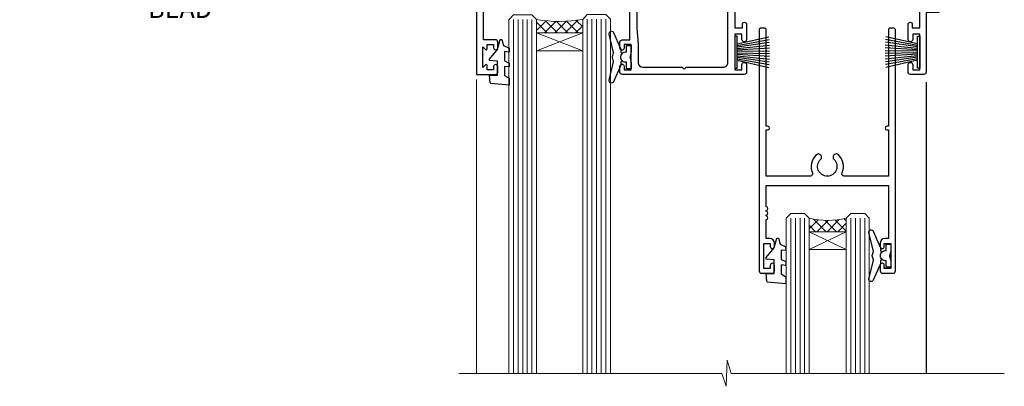
# Model space of a CAD drawing. Units: millimetres. Extents: x 1409 to 180063, y 625 to 2175.
# Drawn here: x 7436 to 7650, y 1939 to 2019 of the extents above; entities that cross this region are included whole.
import ezdxf
from ezdxf import colors
from ezdxf.entities.mleader import LeaderData, LeaderLine
from ezdxf.math import Vec2, Vec3

# ---------------------------------------------------------------- set-up
doc = ezdxf.new("R2010")
doc.units = ezdxf.units.MM
doc.layers.add('Aluminium Systems Ltd Joinery Detail', color=7, linetype='Continuous')
doc.layers.add('Aluminium Systems Ltd Notes', color=7, linetype='Continuous')
doc.styles.get("Standard").update_dxf_attribs({"font": 'arial.ttf'})

# ---------------------------------------------------------------- blocks, each defined once
blk = doc.blocks.new('F178-20621')
blk.add_lwpolyline([(28.00000034456156, 0.2999997005294972, 0.414213562373095), (28.30000034456447, -2.994734131789301e-07), (29.20000034455865, -2.994588612637017e-07, 0.414213562373095), (29.50000034456519, 0.2999997005440491), (29.500000344547, 52.49999970053386, 0.414213562373095), (29.000000344547, 52.99999970053386), (26.7000003445259, 52.99999970053386, 0.414213562373095), (26.2000003445259, 52.49999970053386), (26.2000003445259, 51.29999970053677, 0.9999999999999999), (27.10000034452736, 51.29999970053677), (27.10000034452372, 51.94999970053095), (28.50000034452518, 51.94999970053095), (28.50000034452518, 46.54999970053677), (27.10000034452372, 46.54999970053677), (27.10000034452736, 47.19999970053095, 0.9999999999999999), (26.2000003445259, 47.19999970053095), (26.2000003445259, 46.49999970053386, 0.414213562373095), (27.2000003445259, 45.49999970053386), (28.000000344547, 45.49999970054841), (28.00000034454882, 41.399999700541, 0.999999999998863), (28.00000034454882, 40.59999970054105), (28.00000034454882, 40.399999700541, 0.9999999999999999), (28.00000034454882, 39.59999970054105), (28.00000034454882, 39.399999700541, 0.9999999999999999), (28.00000034454882, 38.59999970054105), (28.00000034455064, 33.99999970053386), (1.500000344568832, 33.99999970052659), (1.500000344568832, 45.49999970054841), (2.300000344589932, 45.49999970053386, 0.414213562373095), (3.300000344589932, 46.49999970053386), (3.300000344589932, 47.19999970053095, 0.9999999999999999), (2.400000344588477, 47.19999970053095), (2.400000344592115, 46.54999970053677), (1.00000034459066, 46.54999970053677), (1.00000034459066, 51.94999970053095), (2.400000344592115, 51.94999970053095), (2.400000344588477, 51.29999970053677, 0.9999999999999999), (3.300000344589932, 51.29999970053677), (3.300000344589932, 52.49999970053386, 0.414213562373095), (2.800000344589932, 52.99999970053386), (0.5000003445688321, 52.99999970053386, 0.4142135623667018), (3.445651941547112e-07, 52.49999970053386), (3.445615561759041e-07, 0.2999997005294972, 0.4142135623695433), (0.3000003445608286, -2.994734131789301e-07), (1.200000344565922, -2.994734131789301e-07, 0.4142135623730953), (1.500000344565194, 0.2999997005294972), (1.500000344557918, 21.20064657078547), (1.850000344560101, 21.20064657079251, 0.9999999999909049), (1.850000344552825, 22.00064657078815), (1.50000034455428, 22.00064657078815), (1.500000344561556, 31.99999970054841), (11.08393978859516, 31.99999970054114, -0.5405749386254305), (11.54219735810096, 31.29999970053655, 0.3126001711357732), (12.31250034455792, 27.38830828835239, 1.000000000000056), (13.28750034455646, 28.39298485322547, -2.466334938331496), (16.21250034455937, 28.3929848532257, 1.000000000001837), (17.18750034456156, 27.38830828835262, 0.3126001711356699), (17.95780333102215, 31.29999970053677, -0.5405749386292558), (18.41606090051704, 31.99999970054091), (28.00000034455428, 31.99999970054841), (28.00000034455428, 22.00064657078838), (27.65000034456301, 22.00064657078815, 0.9999999999909049), (27.65000034455574, 21.20064657079251), (28.00000034455792, 21.20064657078501)], format="xyb", close=True)
blk = doc.blocks.new('DY221-Comp')
blk.add_lwpolyline([(-1.819871826605237, -0.8847475032970114), (-2.101763809020483, -0.9602802323379838, 0.3394542588633712), (-2.249999999999986, -1.1534653975958), (-2.25, -1.800000000000023, -0.1052493344124674), (-2.267337635713675, -1.881452198701658), (-3.79334408928418, -5.303630496754121, -0.9133919180647162), (-4.735844364969743, -4.981867646145822), (-3.771331644650719, -1.015104479072153, 0.1257362244887155), (-3.772484225380808, -0.9160877285099478), (-4.004079121606921, -0.05176380945898029, -0.1316524975874038), (-4.004079121606921, 0.05176380858204754), (-3.772484225380808, 0.9160877285099029, 0.1257362244887155), (-3.771331644650719, 1.015104479072108), (-4.735844364969743, 4.981867646145777, -0.913391918064716), (-3.79334408928418, 5.303630496754077), (-2.267337635713675, 1.881452198701614, -0.1052493344124674), (-2.25, 1.799999999999978), (-2.249999999999986, 1.153465397595762, 0.3394542588633712), (-2.101763809020483, 0.960280232337946), (-1.819871826605237, 0.8847475032969736)], format="xyb")
blk.add_lwpolyline([(0, 1.124999999999981), (-0.301442841485013, -1.887379141862766e-14), (1.4210854715202e-14, -1.125000000000033), (-1.4210854715202e-14, -2.500000000000004), (-1, -2.499999999999976), (-1, -1.118033988749891, -0.447213595499958), (-2.25, -4.662936703425657e-15, -0.4472135954999584), (-1, 1.118033988749853), (-1, 2.499999999999953), (0, 2.499999999999953)], format="xyb", close=True)
blk = doc.blocks.new('DY425')
blk.add_lwpolyline([(3.250000015912484, 5.806301018590016), (3.25000001591247, 7.743897657258461), (4.250000015912473, 8.36876700916779), (4.25000001591248, 9.8687670091678), (0.3278039457857211, 9.525619316905786, 0.3639702342661976), (0.1459961547169009, 9.343811525836966), (1.591248022236869e-08, 7.675068023301147), (1.75000001591247, 7.67506802330114), (1.750000015912477, 4.675068023301147), (1.591248022236869e-08, 4.521962862130788), (1.591248022236869e-08, 4.221962862130777), (1.750000015912473, 2.136394075090919), (2.298249006995068, 4.456680358089216e-09), (2.701751024829882, 4.456680358089216e-09), (3.035763767747987, 1.301567093668172), (4.250000015912473, 1.893789682115926), (4.25000001591247, 2.693789682115952), (3.25000001591247, 2.606301018590013), (3.250000015912466, 4.606057093550067), (4.250000015912473, 5.093789682115926), (4.25000001591247, 5.893789682115944)], format="xyb", close=True)
blk = doc.blocks.new('PB69750-4B')
for p, q in [((-1.750000000000014, 0.5), (-3.322276449314941, 7.321139697068929)), ((-1.431818181818187, 0.5), (-2.721879321754528, 7.380097546926656)), ((-1.113636363636374, 0.5), (-2.119293789530161, 7.427384292916386)), ((-0.7954545454545467, 0.5), (-1.515002302965286, 7.462919719820221)), ((-0.4772727272727337, 0.5), (-0.9094902062915224, 7.486643546856435)), ((-0.1590909090909065, 0.5), (-0.3032449143314011, 7.498515529937265)), ((0.1590909090909207, 0.5), (0.3032449143314011, 7.498515529937265)), ((0.4772727272727337, 0.5), (0.9094902062915367, 7.486643546856435)), ((0.795454545454561, 0.5), (1.515002302965286, 7.462919719820221)), ((1.113636363636374, 0.5), (2.119293789530161, 7.427384292916386)), ((1.431818181818201, 0.5), (2.721879321754528, 7.380097546926656)), ((1.750000000000014, 0.5), (3.322276449314955, 7.321139697068929))]:
    blk.add_line(p, q)
blk.add_lwpolyline([(-3.450000000000003, 0), (3.450000000000003, 0), (3.450000000000003, 0.5), (-3.450000000000003, 0.5)], close=True)
blk = doc.blocks.new('SH270B')
blk.add_blockref('PB69750-4B', (0, 0))
blk = doc.blocks.new('A202-20671')
at = {"flags": 128}
for points in [[(29.00000000001, 19.00000000000979), (45.19999999999845, 19.00000000002071), (45.59999999999854, 19.40000000002102), (45.99999999999864, 19.00000000002116), (56.87499999999363, 19.00000000002855), (57.27499999999327, 19.40000000002864), (57.67500000000427, 19.0000000000165), (94.67499999999336, 19.00000000002855), (95.074999999993, 19.40000000002864), (95.47499999999218, 19.00000000002878), (99.49999699998853, 19.00000000003014), (99.89999599998782, 19.39999900002989), (106.0999829999878, 19.39999900002995), (106.4999829999883, 19.00000000002974), (107.8999779999881, 19.00000000002974, 0.9999999999999999), (107.8999779999881, 20.19999800002979), (97.99999999998772, 20.19999800002974), (97.99999999998772, 39.59999800003028), (100.4999929571891, 39.59999800003028, 0.9999999999959072), (100.4999929571891, 40.60000008562669), (98.00000000004454, 40.60000008562669), (97.99999999999679, 53.50000008567589, 0.4142135623720295), (97.49999999999679, 54.00000008567407), (94.59999999999715, 54.00000008567407, 0.414213562373095), (94.09999999999715, 53.50000008567407), (94.09999999999715, 51.90000008567326, 0.9999999999999999), (95.09999999999533, 51.9000000856728), (95.09999999999624, 53.00000008567407), (96.59999999999624, 53.00000008567407), (96.59999999999624, 45.30000008567335), (95.09999999999624, 45.30000008567335), (95.09999999999624, 46.40000008567417, 1.000000000000909), (94.09999999999624, 46.40000008567326), (94.10000000000079, 43.15000156437885, 0.9999999999989891), (95.00000295741253, 43.15000156437976), (95.00000295741253, 43.90000008567371), (96.59999999999624, 43.90000008567326), (96.59999999999627, 30.9000107978451), (95.00000295741256, 30.9000107978451), (95.00000295741256, 31.65001079784555, 0.9999999999999999), (94.10000295741293, 31.65001079784555), (94.10000295741293, 30.40001079784464, 0.414213562373095), (94.60000295741293, 29.90001079784464), (96.44999999998777, 29.90001079784464), (96.44999999998777, 25.95001079780492), (95.074999999998, 25.95001079780094, 0.1859457451239735), (93.11269897435432, 25.19411192147471, 1.000000000010925), (94.05191997810925, 24.15590967424863, -0.1859457451205471), (95.07499999999072, 24.55001079782291), (96.59999999999764, 24.55001079783791), (96.59999999999764, 24.30463773536907), (96.24321777575324, 24.00526190259519, -0.3639702342667678), (96.24321777575369, 22.04475969305044), (96.59999999999764, 21.74538386027656), (96.59999999999764, 21.50001079786865), (95.074999999998, 21.50001079782227, -0.1859457451166284), (94.05191997810289, 21.89411192140314, 0.752520270146116), (92.90847287032739, 21.18542116575948, -0.4970266136724812), (92.42716100898213, 20.55000000002777), (61.35000000001196, 20.55000000001765, -0.4142135623732032), (60.35000000001162, 21.5500000000177), (60.3500000000117, 23.02501079777677, 0.167167829185262), (59.69942003375124, 24.916521437452), (59.16651063968524, 24.916521437452), (59.16651063968513, 25.48220686231265), (56.90000000009192, 27.7487175019058), (56.89999999999392, 29.90001079784457), (58.59999704258414, 29.90001079784463, 0.414213562373095), (59.09999704258414, 30.40001079784463), (59.09999704258414, 31.65001079784508, 0.9999999999999999), (58.19999704258359, 31.65001079784508), (58.19999704258359, 30.90001079784508), (56.59999999999988, 30.90001079784508), (56.59999999999988, 43.90000008567324), (58.19999704258359, 43.9000000856737), (58.19999704258359, 43.15000156437975, 0.9999999999989894), (59.09999999999624, 43.15000156437884), (59.10000000000079, 46.40000008567324, 1.00000000000091), (58.09999999999988, 46.40000008567415), (58.09999999999988, 45.30000008567333), (56.59999999999988, 45.30000008567333), (56.59999999999988, 53.00000008567406), (58.09999999999988, 53.00000008567406), (58.10000000000079, 51.90000008567279, 0.9999999999999999), (59.09999999999988, 51.90000008567324), (59.09999999999988, 53.50000008567406, 0.414213562373095), (58.59999999999988, 54.00000008567406), (32.19999999999933, 54.00000008567395, 0.414213562373095), (31.69999999999933, 53.50000008567395), (31.69999999999933, 52.20000008567331, 0.9999999999999999), (32.59999999999806, 52.20000008567331), (32.59999999999897, 53.00000008567395), (34.09999999999897, 53.00000008567395), (34.09999999999897, 47.50000008567349), (32.59999999999897, 47.50000008567349), (32.59999999999897, 48.30000008567367, 0.9999999999999999), (31.69999999999843, 48.30000008567367), (31.70000000000024, 47.00000008567213, 0.4142135623725622), (32.20000000000024, 46.50000008567349), (33.79999999999879, 46.50000008567349), (33.79999999999882, 38.80000008567322), (32.099999999999, 38.80000008567413, 0.9999999999999999), (32.099999999999, 38.00000008567395), (33.79999999999882, 38.00000008567395), (33.79999999999882, 35.00000008562847), (28.99999999999864, 35.00000008565962), (28.599999999999, 34.60000008565976), (28.20000000000528, 35.00000008565326), (23.48871270555765, 35.00000008567395, 0.2679793930045895), (23.05567182911045, 34.74995127955981), (21.81471376754257, 32.59998928793362), (17.19999999999936, 32.59998928793368), (17.19999999999936, 34.00000008567395), (18.69999999999936, 34.00000008567395, 0.9999999999999999), (18.69999999999936, 35.00000008567395), (7.000000000000455, 35.00000008567395), (6.599999999999909, 34.6000000856734), (6.199999999999363, 35.00000008567395), (0.5000000000004547, 35.00000008567395, 0.414213562373095), (4.547473508864641e-13, 34.50000008567395), (0, 20.40000000000462, 0.2308681911255845), (1.921692623371996, 16.45994623197065), (11.07830737663517, 9.30601473779096, -0.2308681911256407), (13.00000000000773, 5.365960969756074), (13.00000000000773, 0.4999999999999858, 0.414213562373095), (13.50000000000773, -1.4210854715202e-14), (18.55000000001064, 8.952838470577262e-13, 0.414213562373095), (19.05000000001064, 0.5000000000008953), (19.05000000001064, 17.00000000000453, -0.4142135623729951), (21.05000000001019, 19.00000000000453), (28.19999999998709, 19.00000000000934), (28.599999999999, 19.40000000002102)], [(17.50000000001046, 5.252282764306742, 0.5440264324538849), (17.1645604395826, 4.038423408328512, -0.1837465194528759), (17.55000000000155, 3.025000000000531), (17.5500000000161, 1.499999999999986), (17.3046269375568, 1.499999999999986), (17.00525110478156, 1.856782224245748, -0.3639702342662147), (15.04474889523726, 1.856782224245748), (14.74537306246202, 1.499999999999986), (14.50000000001683, 1.499999999999986), (14.50000000001683, 3.025000000000531, -0.1837465194583211), (14.88543956046306, 4.038423408357616, 0.544470755807826), (14.54901879364058, 5.252590600421158, 0.2354307544020487), (12.03258266338958, 10.52743140588176), (7.371527891611095, 14.16904650343064), (8.21566147532485, 14.82855593923658, 0.230868191125777), (8.599999999999909, 15.61656669284388), (8.599999999999909, 15.73398790801933, 0.6248693519090701), (8.27686770493483, 15.89159005874079), (6.721820193417784, 14.67665378945962), (2.875967910126747, 17.68136290006116, -0.1814614357526996), (1.611785130781072, 19.7500000000018), (2.800000000000637, 19.75000000000169, 0.9999999999999999), (2.800000000000637, 20.55000000000233), (1.550000000000864, 20.55000000000278), (1.550000000000864, 21.30000000004212, 0.9999999999999999), (1.550000000000864, 21.70000000004221), (1.550000000000409, 29.90013498316114, 0.9810936674426705), (1.542367380541009, 30.29998928789394), (1.542367380541009, 31.04998928793322), (2.800000000000637, 31.04998928793373, 0.9999999999999999), (2.800000000000637, 31.84998928793436), (1.550000000000182, 31.84998928793391), (1.550000000000409, 33.45000008567388), (15.6499999999993, 33.45000008567399), (15.6499999999993, 32.54998928793367, 0.414213562373084), (17.14999999999941, 31.04998928793361), (21.84358503809869, 31.04998928793378, 0.2679793930049866), (23.14270766744278, 31.80013570627557), (24.09500938724273, 33.4500000856915), (33.85000000005857, 33.45000008562806, 0.4142135623760919), (35.35000000006835, 34.95000008563369), (35.35000000003444, 44.00000008567355), (35.64999999999881, 47.50000008567338), (35.64999999999881, 51.45000008567411, -0.414213562373095), (36.64999999999881, 52.45000008567411), (45.19999999999843, 52.45000008567411), (45.59999999999852, 52.85000008567442), (45.99999999999906, 52.45000008567411), (54.04999999999197, 52.45000008567405, -0.4142135623741647), (55.04999999999197, 51.45000008567035), (55.04999999991944, 31.84998928793408), (53.79999999991864, 31.84998928793482, 0.9999999999999999), (53.79999999991864, 31.04998928793373), (55.35000000000466, 31.04998928793373), (55.35000000000193, 30.29998928797352, 1.000000000006821), (55.35000000000261, 29.89998928797343), (55.35000000009242, 27.72800682372447, 0.1989123673688798), (55.78933982831254, 26.66734665200683), (56.35253007429694, 26.10415640602248, -0.5491425213475146), (56.27921009246208, 25.7746866443028, 0.1000721925079323), (55.28927314260656, 25.1719163962493, 0.9772090035686133), (56.25191997805035, 24.15590967418969, -2.253145772000778), (56.25191997805769, 21.89411192135709, 0.7525202701537763), (55.10847287028548, 21.18542116575277, -0.4970266136678194), (54.62716100893499, 20.55000000002708), (18.50000000001, 20.55000000000278, 0.4142135623728952), (17.50000000001069, 19.55000000000278)]]:
    blk.add_lwpolyline(points, format="xyb", close=True, dxfattribs=at)
blk = doc.blocks.new('Residential Sliding Door Head DF')
at = {"layer": 'Aluminium Systems Ltd Joinery Detail', "lineweight": 5}
h = blk.add_hatch(dxfattribs=at)
h.set_pattern_fill('NET', color=256, scale=0.5, angle=-45.00000000000003)
h.set_pattern_definition([(314.9999999999999, (443.539712189281, -313.2359825319986), (1.122532015133645, 1.122532015133644), []), (44.99999999999994, (443.539712189281, -313.2359825319986), (-1.122532015133644, 1.122532015133645), [])])
edge = h.paths.add_edge_path()
edge.add_line((-157.8064432290713, -17.30885610351698), (-157.8064432290731, -17.21727403385013))
edge.add_arc((-147.1991846166876, -12.30885610352153), 11.68787841521306, 204.8319352717457, 205.3276199956492)
edge.add_line((-157.7635824627006, -17.30885610351698), (-157.8064432290713, -17.30885610351698))
edge = h.paths.add_edge_path()
edge.add_arc((-162.8888900258417, 11.32135017247855), 26.68783599326924, 259.1833199264915, 280.7798162743573, ccw=False)
edge.add_line((-167.8973234094566, -14.89231391794466), (-167.8973234094566, -17.80324561014323))
edge.add_line((-167.8973234094566, -17.80324561014323), (-157.8973234094566, -17.80324561012868))
edge.add_line((-157.8973234094566, -17.80324561012868), (-157.8973234094575, -14.89553089140555))
h = blk.add_hatch(dxfattribs=at)
h.set_pattern_fill('NET', color=256, scale=0.5, angle=-45.00000000000003)
h.set_pattern_definition([(314.9999999999999, (386.4806053111068, -270.2343502566705), (1.122532015133645, 1.122532015133644), []), (44.99999999999994, (386.4806053111068, -270.2343502566705), (-1.122532015133644, 1.122532015133645), [])])
edge = h.paths.add_edge_path()
edge.add_line((-100.747336350899, -60.31048837884511), (-100.7473363509008, -60.2189063091778))
edge.add_arc((-90.1400777384616, -55.31048837885011), 11.68787841526074, 204.8319352716351, 205.3276199955386)
edge.add_line((-100.7044755845282, -60.31048837884511), (-100.747336350899, -60.31048837884511))
edge = h.paths.add_edge_path()
edge.add_arc((-104.8319349733711, -42.27451710311517), 16.12503820224115, 255.6141318677278, 284.33978838423303, ccw=False)
edge.add_line((-108.8382165312842, -57.89394619327278), (-108.8382165312842, -60.80487788547136))
edge.add_line((-108.8382165312842, -60.80487788547136), (-100.8382165312842, -60.8048778854568))
edge.add_line((-100.8382165312842, -60.8048778854568), (-100.8382165312852, -57.89716316673322))
at = {"layer": 'Aluminium Systems Ltd Joinery Detail', "lineweight": 5, "ltscale": 3}
for p, q in [((-172.8973234094566, -14.89231391794284), (-172.8973234094566, -91.47650894432991)), ((-171.8973234094566, -14.89231391794466), (-171.8973234094566, -91.47650894432991)), ((-170.8973234094566, -14.89231391794466), (-170.8973234094566, -91.47650894432991)), ((-169.8973234094566, -14.89231391794466), (-169.8973234094566, -91.47650894432991)), ((-168.8973234094566, -14.89231391794466), (-168.8973234094566, -91.47650894432991)), ((-156.9016293132055, -14.80283101763281), (-156.9016293132055, -91.47650894432991)), ((-155.9016293132055, -14.80283101763281), (-155.9016293132055, -91.47650894432991)), ((-154.9016293132055, -14.80283101763281), (-154.9016293132055, -91.47650894432991)), ((-153.9016293132055, -14.80283101763281), (-153.9016293132055, -91.47650894432991)), ((-152.9016293132055, -14.80283101763281), (-152.9016293132055, -91.47650894432991)), ((-112.8382165312842, -57.89394619327233), (-112.8382165312842, -91.47650894432945)), ((-111.8382165312842, -57.89394619327278), (-111.8382165312842, -91.47650894432991)), ((-110.8382165312842, -57.89394619327278), (-110.8382165312842, -91.47650894432991)), ((-109.8382165312842, -57.89394619327278), (-109.8382165312842, -91.47650894432991)), ((-99.82999740175646, -57.89394619327187), (-99.82999740175646, -91.476508944329)), ((-98.82999740175646, -57.89394619327233), (-98.82999740175646, -91.47650894432945)), ((-97.82999740175646, -57.89394619327233), (-97.82999740175646, -91.47650894432945)), ((-96.82999740175646, -57.89394619327233), (-96.82999740175646, -91.47650894432945))]:
    blk.add_line(p, q, dxfattribs=at)
at = {"layer": 'Aluminium Systems Ltd Joinery Detail', "lineweight": 5}
for p, q in [((-157.8973234094566, -21.67458658529223), (-167.8973234094566, -17.80324561012868)), ((-157.8973234094566, -17.80324561012868), (-167.8973234094566, -21.67458658529223)), ((-100.8382165312842, -64.67621886062035), (-108.8382165312842, -60.8048778854568)), ((-100.8382165312842, -60.8048778854568), (-108.8382165312842, -64.67621886062035))]:
    blk.add_line(p, q, dxfattribs=at)
at = {"layer": 'Aluminium Systems Ltd Joinery Detail', "linetype": 'Continuous', "lineweight": 5}
blk.add_line((-180.8740942305713, -27.85279414039571), (-180.8740942305713, -91.47650894432991), dxfattribs=at)
at = {"layer": 'Aluminium Systems Ltd Joinery Detail'}
blk.add_line((-83.52263392657656, -28.46064509469211), (-83.52263392657656, -91.47650894432991), dxfattribs=at)
blk.add_lwpolyline([(-176.793834410346, -19.3028812075786), (-179.3938344103454, -19.3028812075786), (-179.3938344103454, -9.502831207578776), (-177.2938344103478, -9.502831207578776), (-177.2938344103478, -11.00283120757878, 1), (-176.2938344103478, -11.00283120757878), (-176.2938344103478, -9.502831207578776), (-161.8437594103453, -9.502831207578776, 0.4142135623730951), (-161.0937594103453, -8.752831207578776), (-161.0937594103453, -6.552831207618976, 0.414210532603183), (-161.8437516521263, -5.802831207658993), (-163.5941584626044, -5.80281603089453, 0.6681823785842405), (-163.7355818877005, -6.144237387120949), (-163.135560454457, -6.744258820364404, 0.1989162654631827), (-162.994136098444, -6.802837464104879), (-162.2937594103451, -6.802831207578958), (-162.2937594103451, -8.302831207578958), (-179.3938344103454, -8.302831207578958), (-179.8938344103454, -7.802831207578048), (-180.8938344103454, -7.802831207578958), (-180.8938344103454, -26.8028812075786), (-176.793834410346, -26.8028812075786, 0.4142141725675061), (-176.2938344103478, -26.30288016591249), (-176.2938369103468, -25.10288027008165, 0.9999971726229095), (-177.1938319103393, -25.10287960044253), (-177.1938344103456, -25.8028812075786), (-178.5938344103452, -25.8028812075786), (-178.5938344103452, -24.85288370757872, 0.6681786379192987), (-178.9352557665826, -24.71146235134212), (-179.4938344103449, -25.27004099510442), (-179.4938344103449, -20.83572142005279), (-178.9352557665826, -21.394300063816, 0.6681786379192988), (-178.5938344103452, -21.25287870757849), (-178.5938344103452, -20.3028812075786), (-177.1938344103456, -20.3028812075786), (-177.1938319103393, -21.00288281471468, 0.9999971726229092), (-176.2938369103468, -21.00288214507556), (-176.2938344103478, -19.80288224924562, 0.4142141725674394)], format="xyb", close=True, dxfattribs=at)
at = {"layer": 'Aluminium Systems Ltd Joinery Detail', "lineweight": 5}
for points in [[(-173.8973234094566, -91.47650894432991), (-173.8973234094566, -14.98577796335531), (-172.8942473248618, -13.89231391794466), (-168.8973850615303, -13.89231391794466), (-167.8973234094566, -14.89231391794466), (-167.8973234094566, -91.47650894432991)], [(-157.9016293132055, -91.47650894432991), (-157.9016293132055, -14.89629506304346), (-156.8985532286107, -13.80283101763281), (-152.9016909652792, -13.80283101763281), (-151.9016293132055, -14.80283101763281), (-151.9016293132055, -91.47650894432991)], [(-113.8382165312842, -91.47650894432991), (-113.8382165312842, -57.89394619327278), (-112.8430335896856, -56.89394619327278), (-109.838278183358, -56.89394619327278), (-108.8382165312842, -57.89394619327278), (-108.8382165312842, -91.47650894432991)], [(-100.8299974017565, -91.47650894432945), (-100.8299974017565, -57.89394619327233), (-99.83481446015784, -56.89394619327233), (-96.83005905383024, -56.89394619327233), (-95.82999740175646, -57.89394619327233), (-95.82999740175646, -91.47650894432945)]]:
    blk.add_lwpolyline(points, dxfattribs=at)
for points in [[(-157.8973234094566, -17.80324561012868), (-167.8973234094566, -17.80324561012868), (-167.8973234094566, -21.67458658529223), (-157.8973234094566, -21.67458658529223)], [(-100.8382165312842, -60.8048778854568), (-108.8382165312842, -60.8048778854568), (-108.8382165312842, -64.67621886062035), (-100.8382165312842, -64.67621886062035)]]:
    blk.add_lwpolyline(points, close=True, dxfattribs=at)
at = {"layer": 'Aluminium Systems Ltd Joinery Detail', "linetype": 'Continuous', "lineweight": 5}
blk.add_lwpolyline([(-66.5972337569118, -91.47650894432991), (-125.7235685758888, -91.47650894432991), (-126.5870739065022, -88.61391432944401), (-126.8370739065022, -94.25234375007312), (-127.741571976555, -91.47650894432991), (-184.7527410903359, -91.47650894432991)], dxfattribs=at)
at = {"layer": 'Aluminium Systems Ltd Joinery Detail', "lineweight": 5}
for centre, radius, start, end in [((-162.906555007684, 13.79786412163547), 29.12886931597957, 260.1346049067623, 279.9022588924722), ((-104.8281633041398, -40.94785736817541), 17.41408778410823, 256.6866556228487, 283.2453727299733)]:
    blk.add_arc(centre, radius, start, end, dxfattribs=at)
at = {"color": 0, "xscale": -1, "rotation": 180}
blk.add_blockref('A202-20671', (-181.5226339265732, 27.19716887809499), dxfattribs=at)
at = {"layer": 'Aluminium Systems Ltd Joinery Detail'}
for name, p, rotation in [('F178-20621', (-90.18219050600518, -16.80446378237231), 180), ('SH270B', (-124.9226339265743, -21.95283120757859), 270)]:
    blk.add_blockref(name, p, dxfattribs=dict(at, rotation=rotation))
for p in [(-147.4226339265743, -23.05283120757805), (-91.18219085059636, -66.00446348290235)]:
    blk.add_blockref('DY221-Comp', p, dxfattribs=at)
at = {"layer": 'Aluminium Systems Ltd Joinery Detail', "xscale": -1}
for name, p, rotation in [('SH270B', (-84.92263392657887, -21.95283120757859), 90), ('DY425', (-178.0971431864819, -19.24771117014098), 180), ('DY425', (-118.1854996266657, -62.19929344546564), 180)]:
    blk.add_blockref(name, p, dxfattribs=dict(at, rotation=rotation))
blk = doc.blocks.new('_Open90')
at = {"color": 0, "linetype": 'ByBlock', "lineweight": -2}
for p, q in [((0, 0), (-2.439666651745029, 0)), ((-0.5, 0.5), (0, 0)), ((0, 0), (-0.5, -0.5))]:
    blk.add_line(p, q, dxfattribs=at)

msp = doc.modelspace()

# ---------------------------------------------------------------- block references
at = {"layer": 'Aluminium Systems Ltd Joinery Detail'}
msp.add_blockref('Residential Sliding Door Head DF', (7716.166114733194, 2033.530995896848, 1.000000000000028), dxfattribs=at)

# ---------------------------------------------------------------- leaders
at = {"layer": 'Aluminium Systems Ltd Notes', "color": 3, "lineweight": 5, "ltscale": 0.12}
ml = msp.add_multileader_mtext('Standard', dxfattribs=at)
ml.set_content('HEAD FINISHING BEAD', color=3)
ml.set_leader_properties(color=8)
ml.set_arrow_properties(name='OPEN90')
ml.build(insert=Vec2(0, 0))
ml.multileader.update_dxf_attribs({"text_left_attachment_type": 2, "text_right_attachment_type": 2})
ctx = ml.context
ctx.base_point, ctx.plane_origin = Vec3(7448.580683155327, 2026.941772820861, 1.000000000000014), Vec3(7520.942643025193, 1949.084251893542, 1.000000000000014)
ctx.left_attachment, ctx.right_attachment, ctx.text_align_type = 2, 2, 2
notes = []
notes.append((ctx, [(0, (1, 1, 0), (7489.42459295238, 2026.941772820861, 1.000000000000014), (-1, 0), 9.40052644098273, [(0, [(7524.150799004316, 2047.196432192162, 1.000000000000014)], 0, [])])]))
ctx.mtext.insert, ctx.mtext.width, ctx.mtext.alignment, ctx.mtext.line_spacing_style, ctx.mtext.flow_direction = Vec3(7478.024066511394, 2036.275106154193, 1.000000000000014), 41.67696359775891, 3, 2, 5
for ctx, leaders in notes:
    for number, flags, end, landing, length, lines in leaders:
        leader = LeaderData()
        leader.index, (leader.has_last_leader_line, leader.has_dogleg_vector, leader.attachment_direction) = number, flags
        leader.last_leader_point, leader.dogleg_vector, leader.dogleg_length = Vec3(end), Vec3(landing), length
        for number, points, colour, breaks in lines:
            line = LeaderLine()
            line.index, line.vertices, line.color, line.breaks = number, Vec3.list(points), colors.encode_raw_color(colour), breaks
            leader.lines.append(line)
        ctx.leaders.append(leader)

doc.saveas('drawing.dxf')
